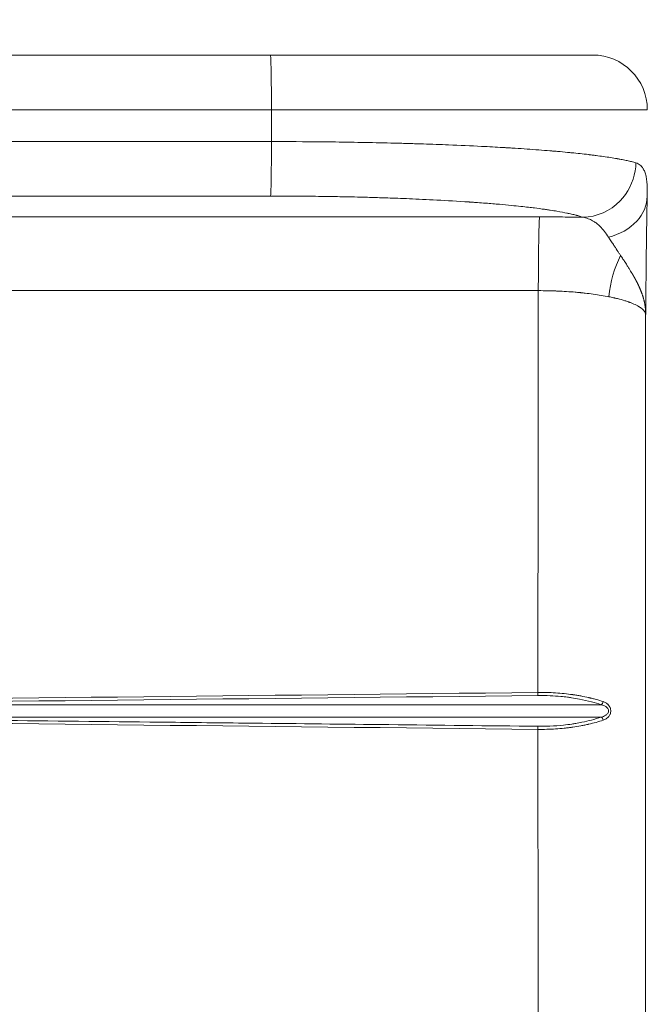
# Model space of a CAD drawing. Extents: x 0 to 25200, y -17820 to 17820.
# Drawn here: x 10221 to 10512, y 12534 to 12991 of the extents above; entities that cross this region are included whole.
import ezdxf
from ezdxf import colors
from ezdxf.entities.mleader import LeaderData, LeaderLine
from ezdxf.math import Vec2, Vec3

# ---------------------------------------------------------------- set-up
doc = ezdxf.new("R2010")
doc.units = 0
doc.header["$MEASUREMENT"] = 0
doc.layers.get('0').update_dxf_attribs({"linetype": 'CONTINUOUS'})
doc.layers.add('外形線', color=7, linetype='CONTINUOUS', lineweight=18)
doc.layers.add('文字引出', color=4, linetype='CONTINUOUS', lineweight=18)
doc.styles.get("Standard").update_dxf_attribs({"font": 'TXT.SHX', "bigfont": 'bigfont.shx'})

# ---------------------------------------------------------------- blocks, each defined once
blk = doc.blocks.new('_OPEN')
at = {"color": 0, "linetype": 'ByBlock'}
for p, q in [((-1, 0.1667), (0, 0)), ((0, 0), (-1, -0.1667)), ((0, 0), (-1, 0))]:
    blk.add_line(p, q, dxfattribs=at)

msp = doc.modelspace()

# ---------------------------------------------------------------- linework, layer by layer
at = {"layer": '外形線'}
for p, q in [((9930.7678802, 12974.7930443), (10337.1059836, 12974.7930504)), ((10337.5492748, 12949.3930504), (9931.2111714, 12949.3930443)), ((10337.549275, 12934.5678622), (10337.5492748, 12949.3930504)), ((10337.5492751, 12934.5678622), (9931.2111716, 12934.5678561)), ((10337.1446199, 12909.2645169), (9930.8065165, 12909.2645108)), ((10462.1949396, 12899.5877757), (9928.8761827, 12899.5877678)), ((9928.2722769, 12865.2937902), (10461.5910354, 12865.2937981)), ((10070.6725937, 12672.8713144), (10490.796978, 12672.8713207)), ((10070.6725938, 12667.1147785), (10490.796978, 12667.1147847))]:
    msp.add_line(p, q, dxfattribs=at)
at = {"layer": '外形線', "extrusion": (0, 0, -1)}
msp.add_arc((-10486.846239, 12949.3930526), 25.4, 89.999999146, 179.999999146, dxfattribs=at)
at = {"layer": '外形線'}
for centre, major_axis, ratio, start_param, end_param in [((10334.4462386, 12974.7930504), (-152.4, -0.0000023), 0.0000000003, 1.5871064364, 3.1404494824), ((10337.105984, 12949.3930504), (0.0000004, -25.4), 0.0174523947, 1.5707963265, 3.1415926533), ((10337.1059964, 12934.5678622), (-0.0000108, -25.4), 0.0174519174, 0.08726647, 1.570796333), ((10449.0347879, 12884.9910198), (0.2686455, -87.4145988), 0.0223134311, 4.1487658535, 4.14876697), ((10446.5799072, 12911.0442273), (0.6483061, 54.6569798), 0.0116297346, 5.099617802, 5.0996194591)]:
    msp.add_ellipse(centre, major_axis=major_axis, ratio=ratio, start_param=start_param, end_param=end_param, dxfattribs=at)
at = {"layer": '外形線', "extrusion": (0, 0, -1)}
for centre, major_axis, ratio, start_param, end_param in [((10334.446239, 12949.3930504), (177.8, 0.0000026), 0.0000000003, 0.0006670966, 1.5540101426), ((10496.8983863, 12669.9930523), (-0.0000303, 2032.4709872), 0.0174523947, 4.7166119338, 4.8086277704), ((10496.8983863, 12669.9930523), (-0.0000303, 2032.4709872), 0.0174523947, 4.6161501909, 4.7081660275)]:
    msp.add_ellipse(centre, major_axis=major_axis, ratio=ratio, start_param=start_param, end_param=end_param, dxfattribs=at)
at = {"layer": '外形線'}
for points, knots in [([(10506.9661346, 12924.6848069), (10506.3094735, 12924.8816338), (10505.6046081, 12925.0735245), (10504.8585667, 12925.2604654), (10504.2427642, 12925.4147713), (10503.5988461, 12925.5656969), (10502.9309992, 12925.7132647), (10502.1925293, 12925.8764374), (10501.4248157, 12926.0354916), (10500.6332093, 12926.1904274), (10500.2374061, 12926.2678952), (10499.8356243, 12926.3443335), (10499.4285006, 12926.4197421), (10499.2249388, 12926.4574465), (10499.0200412, 12926.4948934), (10498.8138854, 12926.5320829), (10498.7108076, 12926.5506777), (10498.6074152, 12926.5692081), (10498.5037178, 12926.5876741), (10498.4518691, 12926.5969072), (10498.3999441, 12926.6061241), (10498.3479441, 12926.615325), (10498.3219442, 12926.6199254), (10498.2959254, 12926.6245218), (10498.269888, 12926.6291142), (10498.2471053, 12926.6331325), (10498.2243084, 12926.6371478), (10498.2014973, 12926.6411599), (10498.1982385, 12926.6417331), (10498.1955654, 12926.6422032), (10498.1917202, 12926.6428792), (10496.2229847, 12926.9890169), (10494.1036588, 12927.3203141), (10491.8681207, 12927.6367707), (10490.7503516, 12927.7949991), (10489.6034724, 12927.9495172), (10488.4314582, 12928.1003252), (10487.8454511, 12928.1757292), (10487.2531571, 12928.2502057), (10486.6550546, 12928.3237546), (10486.3560033, 12928.360529), (10486.0554997, 12928.3970716), (10485.7536025, 12928.4333823), (10485.6026539, 12928.4515376), (10485.4513569, 12928.469635), (10485.2997187, 12928.4876744), (10485.2238996, 12928.4966941), (10485.1479953, 12928.5056993), (10485.0720065, 12928.51469), (10485.0055164, 12928.5225569), (10484.9389616, 12928.5304127), (10484.8723428, 12928.5382574), (10484.8628259, 12928.539378), (10484.8544551, 12928.5403634), (10484.843788, 12928.5416187), (10482.3700818, 12928.832712), (10479.7813107, 12929.1117452), (10477.097506, 12929.3786929), (10476.8185942, 12929.4064352), (10476.5386656, 12929.4340474), (10476.2577451, 12929.4615297), (10474.7657184, 12929.6074943), (10473.2456944, 12929.7497819), (10471.7012573, 12929.8883925), (10470.9290388, 12929.9576978), (10470.1507136, 12930.0260838), (10469.3667108, 12930.0935506), (10468.9747094, 12930.127284), (10468.5812885, 12930.1607876), (10468.1865004, 12930.1940614), (10467.9891064, 12930.2106983), (10467.7913705, 12930.2272777), (10467.5932994, 12930.2437997), (10467.4942638, 12930.2520607), (10467.3951444, 12930.2603073), (10467.295942, 12930.2685396), (10467.2091398, 12930.2757428), (10467.1222742, 12930.2829351), (10467.0353454, 12930.2901163), (10467.0229271, 12930.2911422), (10467.0114867, 12930.292087), (10466.9980864, 12930.2931933), (10463.5676174, 12930.576404), (10460.0140593, 12930.8446074), (10456.3619562, 12931.0978036), (10454.5359046, 12931.2244016), (10452.6851825, 12931.3472479), (10450.8126744, 12931.4663423), (10450.7541381, 12931.4700653), (10450.6955804, 12931.4737846), (10450.6370015, 12931.4775003), (10449.7586461, 12931.5332144), (10448.8755449, 12931.5881045), (10447.9880059, 12931.64217), (10447.5146407, 12931.6710057), (10447.0400132, 12931.6996068), (10446.5641693, 12931.7279735), (10446.3262474, 12931.7421569), (10446.0880213, 12931.7562816), (10445.8494969, 12931.7703477), (10445.7302346, 12931.7773807), (10445.6108978, 12931.7843991), (10445.4914871, 12931.7914028), (10445.401929, 12931.7966556), (10445.3123294, 12931.8019002), (10445.2226885, 12931.8071365), (10445.1928082, 12931.8088819), (10445.1644002, 12931.8105403), (10445.1330339, 12931.8123701), (10441.9010863, 12932.0009062), (10438.5983983, 12932.1796994), (10435.235732, 12932.3486845), (10430.2438518, 12932.5995431), (10425.1197223, 12932.8287513), (10419.8985916, 12933.0364748), (10416.0362696, 12933.1901379), (10412.1207992, 12933.3319981), (10408.1653909, 12933.4620726), (10407.6463854, 12933.4791403), (10407.1266888, 12933.4960042), (10406.6063323, 12933.5126649), (10404.3633017, 12933.584482), (10402.1080057, 12933.6525252), (10399.8429107, 12933.7167944), (10398.7103631, 12933.748929), (10397.5753638, 12933.7801201), (10396.4382094, 12933.8103677), (10395.8696322, 12933.8254915), (10395.3005161, 12933.8403795), (10394.7308976, 12933.8550315), (10394.4460884, 12933.8623576), (10394.1611535, 12933.8696246), (10393.8760975, 12933.8768327), (10393.7335696, 12933.8804368), (10393.5910113, 12933.8840261), (10393.4484233, 12933.8876007), (10393.3771293, 12933.8893879), (10393.3058279, 12933.8911715), (10393.2345191, 12933.8929515), (10393.1632103, 12933.8947314), (10393.0907337, 12933.8965364), (10393.0205708, 12933.8982801), (10384.0397121, 12934.1214738), (10374.8464939, 12934.2888692), (10365.5611409, 12934.4004662), (10363.8871245, 12934.4205855), (10362.2101075, 12934.4389027), (10360.5307766, 12934.4554042), (10352.8952999, 12934.530432), (10345.2129533, 12934.5678617), (10337.5492751, 12934.5678621)], [0, 0, 0, 0, 0.0342385715, 0.0342385715, 0.0342385715, 0.0625, 0.0625, 0.0625, 0.09375, 0.09375, 0.09375, 0.109375, 0.109375, 0.109375, 0.1171875, 0.1171875, 0.1171875, 0.12109375, 0.12109375, 0.12109375, 0.123046875, 0.123046875, 0.123046875, 0.1240234375, 0.1240234375, 0.1240234375, 0.12487792968, 0.12487792968, 0.12487792968, 0.125, 0.125, 0.125, 0.1875, 0.1875, 0.1875, 0.21875, 0.21875, 0.21875, 0.234375, 0.234375, 0.234375, 0.2421875, 0.2421875, 0.2421875, 0.24609375, 0.24609375, 0.24609375, 0.248046875, 0.248046875, 0.248046875, 0.24975585937, 0.24975585937, 0.24975585937, 0.25, 0.25, 0.25, 0.30661621389, 0.30661621389, 0.30661621389, 0.3125, 0.3125, 0.3125, 0.34375, 0.34375, 0.34375, 0.359375, 0.359375, 0.359375, 0.3671875, 0.3671875, 0.3671875, 0.37109375, 0.37109375, 0.37109375, 0.373046875, 0.373046875, 0.373046875, 0.37475585937, 0.37475585937, 0.37475585937, 0.375, 0.375, 0.375, 0.4375, 0.4375, 0.4375, 0.46875, 0.46875, 0.46875, 0.46972690416, 0.46972690416, 0.46972690416, 0.484375, 0.484375, 0.484375, 0.4921875, 0.4921875, 0.4921875, 0.49609375, 0.49609375, 0.49609375, 0.498046875, 0.498046875, 0.498046875, 0.49951171875, 0.49951171875, 0.49951171875, 0.5, 0.5, 0.5, 0.55031192187, 0.55031192187, 0.55031192187, 0.625, 0.625, 0.625, 0.68025037019, 0.68025037019, 0.68025037019, 0.6875, 0.6875, 0.6875, 0.71875, 0.71875, 0.71875, 0.734375, 0.734375, 0.734375, 0.7421875, 0.7421875, 0.7421875, 0.74609375, 0.74609375, 0.74609375, 0.748046875, 0.748046875, 0.748046875, 0.7490234375, 0.7490234375, 0.7490234375, 0.75, 0.75, 0.75, 0.875, 0.875, 0.875, 0.89753571277, 0.89753571277, 0.89753571277, 0.99999968298, 0.99999968298, 0.99999968298, 0.99999968298]), ([(10506.9661346, 12924.6848069), (10506.9404699, 12923.4290896), (10506.819071, 12922.1742745), (10506.6075123, 12920.9333399), (10505.7187603, 12915.7202081), (10503.2388717, 12910.7520395), (10499.5813534, 12906.9910285), (10495.0534049, 12902.3349578), (10488.7206165, 12899.5289818), (10482.3599196, 12899.3814612)], [0, 0, 0, 0, 0.0961380635, 0.0961380635, 0.0961380635, 0.5000113734, 0.5000113734, 0.5000113734, 1, 1, 1, 1]), ([(10512.2462171, 12911.7024222), (10512.2462114, 12912.1000071), (10512.2421529, 12912.4892178), (10512.2338411, 12912.8700877), (10512.2255153, 12913.2515998), (10512.2129183, 12913.6246185), (10512.195817, 12913.9892397), (10512.1700419, 12914.538798), (10512.1340154, 12915.0692583), (10512.087024, 12915.580993), (10512.0088546, 12916.4322535), (10511.9007958, 12917.2271756), (10511.7598134, 12917.9658086), (10511.6893222, 12918.3351251), (10511.6106152, 12918.6903872), (10511.5233605, 12919.0315991), (10511.4361059, 12919.3728111), (10511.3400778, 12919.7006464), (10511.2355735, 12920.0130097), (10511.1312105, 12920.3249505), (10511.0181866, 12920.6222944), (10510.8962394, 12920.9051077), (10510.7739618, 12921.188687), (10510.6427034, 12921.4576488), (10510.502221, 12921.7120299), (10510.4180212, 12921.8644964), (10510.3305063, 12922.0117233), (10510.2396117, 12922.1537005), (10510.0654737, 12922.4257041), (10509.8789068, 12922.6784197), (10509.6795831, 12922.9118361), (10509.6362453, 12922.9625864), (10509.5920558, 12923.012696), (10509.5477551, 12923.0613462), (10509.3414583, 12923.2878973), (10509.1226349, 12923.4943111), (10508.8909788, 12923.680614), (10508.326692, 12924.1344257), (10507.6865183, 12924.4693553), (10506.9671246, 12924.6848068)], [0.07522757601, 0.07522757601, 0.07522757601, 0.07522757601, 0.125, 0.125, 0.125, 0.17485634721, 0.17485634721, 0.17485634721, 0.25, 0.25, 0.25, 0.375, 0.375, 0.375, 0.4375, 0.4375, 0.4375, 0.5, 0.5, 0.5, 0.56241546479, 0.56241546479, 0.56241546479, 0.625, 0.625, 0.625, 0.66251082047, 0.66251082047, 0.66251082047, 0.734375, 0.734375, 0.734375, 0.75, 0.75, 0.75, 0.82276153214, 0.82276153214, 0.82276153214, 1, 1, 1, 1]), ([(10482.3599196, 12899.3814611), (10481.8151967, 12899.571786), (10481.2580171, 12899.7485142), (10480.4305691, 12899.9936536), (10480.1560872, 12900.0720412), (10479.749413, 12900.1846965), (10479.5473358, 12900.2397928), (10479.3144102, 12900.3019317), (10479.1987302, 12900.3324679), (10479.1349199, 12900.3492245), (10479.1041142, 12900.3572881), (10479.0877022, 12900.3615776), (10479.0860714, 12900.3620037), (10478.450958, 12900.5279282), (10477.4456175, 12900.7741176), (10476.1758734, 12901.057999), (10475.4258351, 12901.218588), (10475.043334, 12901.2982325), (10474.8483501, 12901.3382827), (10474.8446291, 12901.3390468), (10473.6268155, 12901.5890809), (10472.128809, 12901.8755069), (10469.3190155, 12902.3532438), (10468.2883001, 12902.5204711), (10466.5811309, 12902.7820128), (10465.9852092, 12902.870974), (10465.048407, 12903.0068999), (10464.5692747, 12903.0754835), (10463.9909213, 12903.1565398), (10463.6968289, 12903.1973227), (10463.528685, 12903.2205165), (10463.4448162, 12903.2320452), (10463.4021012, 12903.2379068), (10463.3998165, 12903.2382203), (10462.6102648, 12903.3465546), (10461.4347831, 12903.5051558), (10458.1629552, 12903.9137908), (10456.0654257, 12904.1638744), (10452.0580247, 12904.5949199), (10450.5782011, 12904.7478576), (10447.2973376, 12905.069214), (10445.496258, 12905.2376363), (10441.5376588, 12905.5861999), (10439.3800939, 12905.7663453), (10435.8494688, 12906.041889), (10434.6235263, 12906.1346157), (10432.707789, 12906.2745305), (10432.056415, 12906.3213065), (10431.0597756, 12906.3916117), (10430.5565613, 12906.4267997), (10429.9608296, 12906.4678993), (10429.6393601, 12906.4899275), (10429.4887059, 12906.5002099), (10429.402462, 12906.5060862), (10429.3796465, 12906.5076398), (10424.1508538, 12906.8635007), (10419.1430129, 12907.1559702), (10409.8437252, 12907.6435139), (10405.5516249, 12907.8387418), (10397.8868868, 12908.1567053), (10394.5131469, 12908.2794719), (10390.233018, 12908.424425), (10388.9358608, 12908.4661747), (10387.1918532, 12908.5204359), (10386.6441133, 12908.537126), (10385.6167821, 12908.5679223), (10385.1354931, 12908.5820776), (10383.8052229, 12908.6206491), (10382.6506989, 12908.6533834), (10379.794148, 12908.7295113), (10378.0920335, 12908.7729071), (10374.1251754, 12908.8653586), (10371.8603114, 12908.9144172), (10368.0298895, 12908.9872274), (10366.6809081, 12909.0113543), (10364.5480644, 12909.0465763), (10363.8188906, 12909.0581547), (10362.6976802, 12909.0751765), (10362.1302129, 12909.0836009), (10361.4561388, 12909.0932546), (10361.1160922, 12909.0980349), (10360.9239693, 12909.1007102), (10360.8291635, 12909.1020222), (10360.7801643, 12909.1026983), (10360.7757414, 12909.1027593), (10359.0302353, 12909.1268339), (10357.1664487, 12909.1498214), (10354.1897304, 12909.1809686), (10353.1673321, 12909.190794), (10351.5884752, 12909.204465), (10350.7877332, 12909.2110335), (10349.8337464, 12909.218177), (10349.3518086, 12909.2216119), (10349.0793284, 12909.2235047), (10348.9448091, 12909.2244234), (10348.8752695, 12909.2248944), (10348.8722313, 12909.2249149), (10345.9709268, 12909.2445423), (10343.5417419, 12909.2538477), (10339.6315624, 12909.2638355), (10338.1502255, 12909.2645171), (10337.1446199, 12909.264517)], [0, 0, 0, 0, 0.03125, 0.03125, 0.046875, 0.046875, 0.0546875, 0.05859375, 0.060546875, 0.0615234375, 0.0623779297, 0.0623779297, 0.0625, 0.0625, 0.09375, 0.109375, 0.1171875, 0.1248779297, 0.1248779297, 0.125, 0.125, 0.1875, 0.1875, 0.21875, 0.21875, 0.234375, 0.234375, 0.2421875, 0.24609375, 0.248046875, 0.2490234375, 0.2499694825, 0.2499694825, 0.25, 0.25, 0.3125, 0.3125, 0.375, 0.375, 0.40625, 0.40625, 0.4375, 0.4375, 0.46875, 0.46875, 0.484375, 0.484375, 0.4921875, 0.4921875, 0.49609375, 0.498046875, 0.4990234375, 0.4997558594, 0.4997558594, 0.5, 0.5, 0.5625, 0.5625, 0.625, 0.625, 0.6875, 0.6875, 0.71875, 0.71875, 0.734375, 0.734375, 0.75, 0.75, 0.78125, 0.78125, 0.8125, 0.8125, 0.84375, 0.84375, 0.859375, 0.859375, 0.8671875, 0.8671875, 0.87109375, 0.873046875, 0.8740234375, 0.8745117188, 0.8749694824, 0.8749694824, 0.875, 0.875, 0.90625, 0.90625, 0.921875, 0.921875, 0.9296875, 0.93359375, 0.935546875, 0.9365234375, 0.9374389648, 0.9374389648, 0.9375, 0.9375, 0.96875, 0.96875, 1, 1, 1, 1]), ([(10494.2137025, 12890.1602086), (10499.4204955, 12891.3957375), (10504.0921445, 12894.033596), (10507.3057142, 12897.5463808), (10510.3755049, 12900.9019993), (10512.1151619, 12905.056098), (10512.2158326, 12909.2523375)], [0, 0, 0, 0, 0.5, 0.5, 0.5, 0.97762938569, 0.97762938569, 0.97762938569, 0.97762938569]), ([(10512.2158327, 12909.2523375), (10512.0967438, 12904.2643054), (10511.9888534, 12898.1391772), (10511.7913169, 12884.2496291), (10511.7023767, 12876.3068207), (10511.5967529, 12865.8952431), (10511.5738658, 12863.5737983), (10511.5285944, 12858.9151385), (10511.5076782, 12856.7139141), (10511.483839, 12854.2417465)], [0.0003157784, 0.0003157784, 0.0003157784, 0.0003157784, 2.5764093851, 2.5764093851, 5.3909573941, 5.3909573941, 6.1909831737, 6.1909831737, 6.9911693272, 6.9911693272, 6.9911693272, 6.9911693272]), ([(10461.5910354, 12865.2937981), (10461.6021415, 12871.9381561), (10461.6445106, 12878.4097088), (10461.7123468, 12883.8322298), (10461.7340268, 12885.5652323), (10461.7582427, 12887.1926181), (10461.7846365, 12888.6915695), (10461.83914, 12891.7869177), (10461.9032032, 12894.3411323), (10461.9730061, 12896.1956451), (10462.0079075, 12897.1229015), (10462.0442265, 12897.8764591), (10462.0814057, 12898.444688), (10462.0999954, 12898.7288025), (10462.1187995, 12898.9666767), (10462.1377455, 12899.1574227), (10462.1473077, 12899.2536937), (10462.1569061, 12899.3379658), (10462.1665311, 12899.4101625), (10462.1733079, 12899.4609942), (10462.1800978, 12899.5058403), (10462.1868977, 12899.5446817), (10462.1895756, 12899.5599779), (10462.1919422, 12899.5743429), (10462.1949396, 12899.5877757)], [0, 0, 0, 0, 0.3788566947, 0.3788566947, 0.3788566947, 0.4999368375, 0.4999368375, 0.4999368375, 0.7499684187, 0.7499684187, 0.7499684187, 0.8749842094, 0.8749842094, 0.8749842094, 0.9374921047, 0.9374921047, 0.9374921047, 0.9690403177, 0.9690403177, 0.9690403177, 0.991252576, 0.991252576, 0.991252576, 1, 1, 1, 1]), ([(10462.1949396, 12899.5877757), (10464.4722143, 12899.5877758), (10466.604382, 12899.579967), (10468.5861782, 12899.5672319), (10472.5497707, 12899.5417619), (10475.9095525, 12899.4970058), (10478.6680361, 12899.4507298), (10480.0472779, 12899.4275918), (10481.2769157, 12899.4039669), (10482.3599196, 12899.3814611)], [0, 0, 0, 0, 0.25, 0.25, 0.25, 0.75, 0.75, 0.75, 1, 1, 1, 1]), ([(10494.2142859, 12890.1586451), (10493.6187083, 12891.0775119), (10493.0141737, 12891.9372316), (10491.6904734, 12893.6411318), (10490.9671577, 12894.4653876), (10489.755271, 12895.6562996), (10489.2805604, 12896.0786093), (10488.5534693, 12896.6578698), (10488.3080353, 12896.8423807), (10487.661628, 12897.2993122), (10487.2556745, 12897.5580417), (10486.1782586, 12898.1707491), (10485.4935542, 12898.4886403), (10484.0039034, 12899.0319412), (10483.1939945, 12899.2434035), (10482.3599196, 12899.3814611)], [0.00000009435, 0.00000009435, 0.00000009435, 0.00000009435, 0.175, 0.175, 0.375, 0.375, 0.5, 0.5, 0.5625, 0.5625, 0.6625, 0.6625, 0.8225, 0.8225, 1, 1, 1, 1]), ([(10499.8373311, 12881.6430445), (10499.7097059, 12881.8334644), (10499.4596245, 12882.2097309), (10498.6485166, 12883.4262493), (10497.6461422, 12884.9261989), (10496.5876821, 12886.5246102), (10495.888855, 12887.5897369), (10495.309928, 12888.4746014), (10494.7507915, 12889.3324179), (10494.391783, 12889.8857413), (10494.2142869, 12890.1586436)], [0.71930429638, 0.71930429638, 0.71930429638, 0.71930429638, 0.73711228156, 0.75531161927, 0.8360421543, 0.88194412141, 0.9121986045, 0.94194320152, 0.97120184843, 1, 1, 1, 1]), ([(10494.4284201, 12862.4582219), (10494.4284617, 12862.45853), (10494.4284621, 12862.4585769), (10494.4284716, 12862.4586815), (10495.0502775, 12869.3129722), (10496.9649753, 12876.0152724), (10499.8412842, 12881.6387207)], [-0.00000413605, -0.00000413605, -0.00000413605, -0.00000413605, 0.000001634, 0.000001634, 0.000001634, 0.37814195109, 0.37814195109, 0.37814195109, 0.37814195109]), ([(10511.4800999, 12854.3148335), (10511.4816681, 12854.4523333), (10511.4820541, 12854.5898334), (10511.4812512, 12854.727337), (10511.4803249, 12854.8859706), (10511.4778165, 12855.0446111), (10511.4737166, 12855.2032617), (10511.4696678, 12855.3599365), (10511.464067, 12855.5166205), (10511.4569063, 12855.67332), (10511.449837, 12855.8280202), (10511.4412475, 12855.9827357), (10511.4311315, 12856.1374723), (10511.4260756, 12856.214808), (10511.4206385, 12856.2921491), (10511.4148193, 12856.3694961), (10511.4091474, 12856.4448863), (10511.4031266, 12856.5202818), (10511.3967582, 12856.5956828), (10511.3840285, 12856.7463993), (10511.3699096, 12856.8971381), (10511.3544114, 12857.0479033), (10511.3391251, 12857.1966064), (10511.322497, 12857.3453352), (10511.3045371, 12857.4940935), (10511.2868284, 12857.6407717), (10511.2678249, 12857.7874785), (10511.2475368, 12857.9342176), (10511.2275386, 12858.07886), (10511.2062924, 12858.2235337), (10511.1838083, 12858.3682419), (10511.1616524, 12858.5108382), (10511.1382945, 12858.6534681), (10511.1137448, 12858.7961345), (10511.0895609, 12858.9366751), (10511.0642206, 12859.0772511), (10511.0377337, 12859.2178652), (10511.0116497, 12859.3563409), (10510.9844539, 12859.4948535), (10510.956156, 12859.6334054), (10510.9282972, 12859.7698076), (10510.8993704, 12859.9062478), (10510.8693851, 12860.0427278), (10510.8398743, 12860.1770484), (10510.8093382, 12860.3114075), (10510.7777864, 12860.445807), (10510.7467434, 12860.5780384), (10510.7147172, 12860.7103089), (10510.6817163, 12860.8426186), (10510.6492585, 12860.9727512), (10510.6158577, 12861.1029217), (10510.5815254, 12861.2331399), (10510.5477707, 12861.361167), (10510.5131156, 12861.4892401), (10510.4775682, 12861.6173582), (10510.4426282, 12861.7432868), (10510.4068261, 12861.8692588), (10510.37017, 12861.9952745), (10510.3341495, 12862.1191051), (10510.2973044, 12862.242978), (10510.2596425, 12862.3668934), (10510.2226434, 12862.4886281), (10510.184856, 12862.6104039), (10510.146288, 12862.7322213), (10510.1084088, 12862.8518628), (10510.0697767, 12862.9715444), (10510.0303989, 12863.0912669), (10509.9917352, 12863.2088184), (10509.9523527, 12863.3264092), (10509.9122587, 12863.4440404), (10509.8729028, 12863.5595057), (10509.8328613, 12863.6750098), (10509.7921412, 12863.7905536), (10509.7521824, 12863.903937), (10509.7115702, 12864.0173587), (10509.6703113, 12864.1308197), (10509.6298359, 12864.2421261), (10509.5887382, 12864.3534702), (10509.5470248, 12864.4648533), (10509.506116, 12864.5740877), (10509.4646151, 12864.6833595), (10509.4225284, 12864.7926698), (10509.3812665, 12864.8998377), (10509.3394416, 12865.0070427), (10509.2970598, 12865.1142858), (10509.2555221, 12865.219393), (10509.2134496, 12865.324537), (10509.1708481, 12865.4297187), (10509.129109, 12865.5327714), (10509.0868622, 12865.6358604), (10509.0441135, 12865.7389868), (10509.0022444, 12865.8399912), (10508.9598939, 12865.9410316), (10508.9170676, 12866.0421089), (10508.8751372, 12866.1410717), (10508.8327506, 12866.24007), (10508.7899133, 12866.3391048), (10508.7479873, 12866.4360326), (10508.7056296, 12866.5329955), (10508.6628453, 12866.6299944), (10508.6209868, 12866.7248943), (10508.57872, 12866.8198286), (10508.5360498, 12866.9147985), (10508.494319, 12867.0076775), (10508.4522025, 12867.1005904), (10508.4097049, 12867.1935383), (10508.3681594, 12867.2844036), (10508.3262498, 12867.3753023), (10508.2839806, 12867.4662352), (10508.2426754, 12867.5550943), (10508.2010268, 12867.6439861), (10508.1590391, 12867.7329114), (10508.1180265, 12867.8197718), (10508.0766904, 12867.9066641), (10508.0350349, 12867.9935892), (10507.9943646, 12868.0784584), (10507.9533899, 12868.1633588), (10507.9121146, 12868.2482912), (10507.871834, 12868.331177), (10507.8312672, 12868.4140932), (10507.7904179, 12868.4970405), (10507.7505719, 12868.5779507), (10507.710457, 12868.6588904), (10507.6700769, 12868.7398604), (10507.630708, 12868.8188028), (10507.5910869, 12868.8977739), (10507.551217, 12868.9767743), (10507.5123652, 12869.0537574), (10507.4732771, 12869.1307683), (10507.4339559, 12869.2078075), (10507.3956567, 12869.2828444), (10507.3571364, 12869.3579081), (10507.3183976, 12869.4329987), (10507.2806851, 12869.5061001), (10507.2427654, 12869.579227), (10507.2046412, 12869.6523793), (10507.1675474, 12869.7235544), (10507.13026, 12869.7947537), (10507.0927813, 12869.8659771), (10507.0563369, 12869.935235), (10507.0197116, 12870.0045157), (10506.9829076, 12870.0738194), (10506.9471414, 12870.141169), (10506.9112064, 12870.2085403), (10506.8751047, 12870.2759333), (10506.8400438, 12870.3413834), (10506.8048256, 12870.4068541), (10506.7694523, 12870.4723453), (10506.7351223, 12870.5359048), (10506.7006462, 12870.5994836), (10506.6660256, 12870.6630818), (10506.6324508, 12870.724759), (10506.5987401, 12870.7864545), (10506.5648953, 12870.8481684), (10506.5398308, 12870.8938719), (10506.514694, 12870.9395854), (10506.4894822, 12870.9853093), (10506.4817043, 12870.9994153), (10506.4739197, 12871.0135223), (10506.4661285, 12871.0276301), (10506.4341317, 12871.0855674), (10506.4020203, 12871.1435201), (10506.3697958, 12871.2014881), (10506.3386221, 12871.257566), (10506.3073426, 12871.3136583), (10506.2759588, 12871.369765), (10506.2456268, 12871.4239914), (10506.2151974, 12871.4782311), (10506.1846719, 12871.5324843), (10506.1551991, 12871.5848667), (10506.1256367, 12871.6372616), (10506.0959861, 12871.6896689), (10506.0673886, 12871.7402148), (10506.038709, 12871.7907724), (10506.0099484, 12871.8413415), (10505.9822413, 12871.8900583), (10505.9544591, 12871.9387858), (10505.9266028, 12871.987524), (10505.8998001, 12872.0344188), (10505.8729289, 12872.0813235), (10505.8459899, 12872.1282381), (10505.8201046, 12872.1733177), (10505.7941568, 12872.2184066), (10505.7681473, 12872.2635045), (10505.7431913, 12872.3067759), (10505.7181785, 12872.3500557), (10505.6931097, 12872.3933439), (10505.669094, 12872.4348135), (10505.6450269, 12872.4762908), (10505.6209091, 12872.5177758), (10505.597844, 12872.55745), (10505.5747325, 12872.5971312), (10505.5515751, 12872.6368195), (10505.52947, 12872.6747044), (10505.5073231, 12872.7125958), (10505.4851349, 12872.7504935), (10505.4639983, 12872.7865951), (10505.4428243, 12872.8227025), (10505.4216132, 12872.8588157), (10505.4014531, 12872.8931396), (10505.3812596, 12872.9274688), (10505.361033, 12872.9618032), (10505.3418566, 12872.9943549), (10505.3226504, 12873.0269114), (10505.3034149, 12873.0594726), (10505.2852289, 12873.0902573), (10505.2670165, 12873.1210463), (10505.2487782, 12873.1518395), (10505.2315884, 12873.1808622), (10505.2143756, 12873.2098887), (10505.1971399, 12873.238919), (10505.180952, 12873.2661845), (10505.1647439, 12873.2934533), (10505.1485159, 12873.3207254), (10505.1333348, 12873.346238), (10505.1181362, 12873.3717536), (10505.1029203, 12873.3972721), (10505.0887505, 12873.4210362), (10505.0745656, 12873.4448029), (10505.0603659, 12873.468572), (10505.0472114, 12873.4905915), (10505.0340442, 12873.5126131), (10505.0208643, 12873.5346369), (10505.0087288, 12873.5549154), (10504.9965826, 12873.5751957), (10504.9844258, 12873.5954779), (10504.9733126, 12873.6140189), (10504.9621905, 12873.6325614), (10504.9510595, 12873.6511054), (10504.9409715, 12873.6679119), (10504.9308762, 12873.6847197), (10504.9207737, 12873.7015288), (10504.9117134, 12873.7166037), (10504.9026473, 12873.7316797), (10504.8935755, 12873.7467566), (10504.8855452, 12873.7601025), (10504.8775104, 12873.7734492), (10504.8694711, 12873.7867967), (10504.8624728, 12873.7984159), (10504.8554711, 12873.8100356), (10504.848466, 12873.821656), (10504.8425014, 12873.8315504), (10504.8365343, 12873.8414452), (10504.8305648, 12873.8513404), (10504.8256354, 12873.8595117), (10504.8207042, 12873.8676833), (10504.8157714, 12873.8758551), (10504.8118782, 12873.8823047), (10504.807984, 12873.8887545), (10504.8040888, 12873.8952044), (10504.8012329, 12873.8999334), (10504.7983765, 12873.9046625), (10504.7955195, 12873.9093916), (10504.7937016, 12873.9124008), (10504.7918835, 12873.9154099), (10504.7900652, 12873.9184192), (10504.5938052, 12874.2432386), (10504.3951944, 12874.5688486), (10504.1943652, 12874.8949542), (10503.9192915, 12875.3416177), (10503.6400544, 12875.7892202), (10503.3574436, 12876.2375406), (10503.0859163, 12876.6682786), (10502.8112761, 12877.0996783), (10502.5341321, 12877.531407), (10502.3290485, 12877.8508816), (10502.122595, 12878.1705363), (10501.9150021, 12878.4902101), (10501.5883647, 12878.9932014), (10501.2588967, 12879.4962378), (10500.9275853, 12879.9987086), (10500.5667499, 12880.5459559), (10500.2036242, 12881.0924833), (10499.8412842, 12881.6387207)], [0.01470019899, 0.01470019899, 0.01470019899, 0.01470019899, 0.02559159434, 0.02559159434, 0.02559159434, 0.03815665748, 0.03815665748, 0.03815665748, 0.05056523791, 0.05056523791, 0.05056523791, 0.06281548917, 0.06281548917, 0.06281548917, 0.06893803088, 0.06893803088, 0.06893803088, 0.0749056847, 0.0749056847, 0.0749056847, 0.08683421816, 0.08683421816, 0.08683421816, 0.09859960327, 0.09859960327, 0.09859960327, 0.1102004732, 0.1102004732, 0.1102004732, 0.12163557963, 0.12163557963, 0.12163557963, 0.13290379149, 0.13290379149, 0.13290379149, 0.14400409331, 0.14400409331, 0.14400409331, 0.15493558334, 0.15493558334, 0.15493558334, 0.16569747148, 0.16569747148, 0.16569747148, 0.17628907684, 0.17628907684, 0.17628907684, 0.1867098253, 0.1867098253, 0.1867098253, 0.19695910749, 0.19695910749, 0.19695910749, 0.20703593005, 0.20703593005, 0.20703593005, 0.21694054335, 0.21694054335, 0.21694054335, 0.22667340685, 0.22667340685, 0.22667340685, 0.23623499276, 0.23623499276, 0.23623499276, 0.24562578824, 0.24562578824, 0.24562578824, 0.2548462973, 0.2548462973, 0.2548462973, 0.26389704237, 0.26389704237, 0.26389704237, 0.27277856553, 0.27277856553, 0.27277856553, 0.2814914295, 0.2814914295, 0.2814914295, 0.29003621833, 0.29003621833, 0.29003621833, 0.29841353784, 0.29841353784, 0.29841353784, 0.30662401591, 0.30662401591, 0.30662401591, 0.31466830246, 0.31466830246, 0.31466830246, 0.32254706929, 0.32254706929, 0.32254706929, 0.3302610098, 0.3302610098, 0.3302610098, 0.33781083843, 0.33781083843, 0.33781083843, 0.34519729005, 0.34519729005, 0.34519729005, 0.35242111921, 0.35242111921, 0.35242111921, 0.35948309919, 0.35948309919, 0.35948309919, 0.36638402107, 0.36638402107, 0.36638402107, 0.3731246926, 0.3731246926, 0.3731246926, 0.379705937, 0.379705937, 0.379705937, 0.38612859174, 0.38612859174, 0.38612859174, 0.39239350718, 0.39239350718, 0.39239350718, 0.39850154523, 0.39850154523, 0.39850154523, 0.40445360942, 0.40445360942, 0.40445360942, 0.41025096541, 0.41025096541, 0.41025096541, 0.41589474191, 0.41589474191, 0.41589474191, 0.42138596983, 0.42138596983, 0.42138596983, 0.42672565709, 0.42672565709, 0.42672565709, 0.43191478888, 0.43191478888, 0.43191478888, 0.43695432794, 0.43695432794, 0.43695432794, 0.44184521471, 0.44184521471, 0.44184521471, 0.44658836746, 0.44658836746, 0.44658836746, 0.45010101378, 0.45010101378, 0.45010101378, 0.45118468229, 0.45118468229, 0.45118468229, 0.45563503317, 0.45563503317, 0.45563503317, 0.45994027186, 0.45994027186, 0.45994027186, 0.46410122785, 0.46410122785, 0.46410122785, 0.46811870818, 0.46811870818, 0.46811870818, 0.47199349732, 0.47199349732, 0.47199349732, 0.47572635693, 0.47572635693, 0.47572635693, 0.47931802571, 0.47931802571, 0.47931802571, 0.48276921909, 0.48276921909, 0.48276921909, 0.48608062902, 0.48608062902, 0.48608062902, 0.48925292368, 0.48925292368, 0.48925292368, 0.49228674723, 0.49228674723, 0.49228674723, 0.49518271947, 0.49518271947, 0.49518271947, 0.4979414356, 0.4979414356, 0.4979414356, 0.50056346587, 0.50056346587, 0.50056346587, 0.50304935536, 0.50304935536, 0.50304935536, 0.50539962359, 0.50539962359, 0.50539962359, 0.50761476431, 0.50761476431, 0.50761476431, 0.50969524517, 0.50969524517, 0.50969524517, 0.51164150749, 0.51164150749, 0.51164150749, 0.51345396591, 0.51345396591, 0.51345396591, 0.51513300822, 0.51513300822, 0.51513300822, 0.51667899506, 0.51667899506, 0.51667899506, 0.51809225972, 0.51809225972, 0.51809225972, 0.51937310789, 0.51937310789, 0.51937310789, 0.52052181749, 0.52052181749, 0.52052181749, 0.52153863845, 0.52153863845, 0.52153863845, 0.52242379259, 0.52242379259, 0.52242379259, 0.5231774734, 0.5231774734, 0.5231774734, 0.52379984597, 0.52379984597, 0.52379984597, 0.52429104683, 0.52429104683, 0.52429104683, 0.5246511839, 0.5246511839, 0.5246511839, 0.52488033637, 0.52488033637, 0.52488033637, 0.54961469425, 0.54961469425, 0.54961469425, 0.58349308759, 0.58349308759, 0.58349308759, 0.61604283167, 0.61604283167, 0.61604283167, 0.64012928524, 0.64012928524, 0.64012928524, 0.67802815913, 0.67802815913, 0.67802815913, 0.71930429638, 0.71930429638, 0.71930429638, 0.71930429638]), ([(10461.5910359, 12865.2940996), (10463.0878301, 12865.2943005), (10464.5901757, 12865.2787003), (10466.0923036, 12865.247318), (10466.8433771, 12865.2316267), (10467.5943865, 12865.2119898), (10468.3445901, 12865.1884103), (10468.7196919, 12865.1766206), (10469.0945922, 12865.1638452), (10469.4691967, 12865.1500847), (10469.656499, 12865.1432044), (10469.838862, 12865.13626), (10470.0225178, 12865.1290219), (10470.2061737, 12865.1217837), (10470.3897445, 12865.1143022), (10470.573219, 12865.1065774), (10473.335871, 12864.990262), (10476.0774211, 12864.8187774), (10478.7551909, 12864.5923557), (10478.9228169, 12864.5781819), (10479.0901907, 12864.5637925), (10479.2573007, 12864.5491875), (10479.6118801, 12864.5181982), (10479.9652671, 12864.4862395), (10480.3173444, 12864.4533116), (10480.493383, 12864.4368477), (10480.6690942, 12864.4201415), (10480.8444628, 12864.403193), (10480.9321471, 12864.3947187), (10481.0197457, 12864.3861839), (10481.1072568, 12864.3775886), (10481.1291345, 12864.3754397), (10481.1482691, 12864.3735566), (10481.1687007, 12864.3715424), (10481.1891323, 12864.3695281), (10481.2095614, 12864.3675104), (10481.2299881, 12864.3654893), (10481.2708414, 12864.3614469), (10481.3116849, 12864.3573907), (10481.3525183, 12864.3533206), (10481.4661667, 12864.3419926), (10481.5797174, 12864.3305591), (10481.6931595, 12864.3190199), (10482.2318666, 12864.2642232), (10482.7692401, 12864.2069588), (10483.3040913, 12864.1472783), (10484.5990538, 12864.0027821), (10485.8809279, 12863.8439887), (10487.1435095, 12863.6707855), (10489.6686728, 12863.3243791), (10492.1185641, 12862.9203172), (10494.4284201, 12862.4582219)], [0.00000071779, 0.00000071779, 0.00000071779, 0.00000071779, 0.05633151388, 0.05633151388, 0.05633151388, 0.08449727082, 0.08449727082, 0.08449727082, 0.09858014929, 0.09858014929, 0.09858014929, 0.10562158853, 0.10562158853, 0.10562158853, 0.11266302776, 0.11266302776, 0.11266302776, 0.2186889267, 0.2186889267, 0.2186889267, 0.22532605552, 0.22532605552, 0.22532605552, 0.23940893399, 0.23940893399, 0.23940893399, 0.24645037323, 0.24645037323, 0.24645037323, 0.24997109285, 0.24997109285, 0.24997109285, 0.25085127275, 0.25085127275, 0.25085127275, 0.25173145266, 0.25173145266, 0.25173145266, 0.25349181247, 0.25349181247, 0.25349181247, 0.25839127559, 0.25839127559, 0.25839127559, 0.28165756941, 0.28165756941, 0.28165756941, 0.33798908329, 0.33798908329, 0.33798908329, 0.45065211105, 0.45065211105, 0.45065211105, 0.45065211105]), ([(10494.4284201, 12862.4582219), (10495.1323227, 12862.3172074), (10495.8234094, 12862.1708941), (10496.6689906, 12861.9811148), (10496.9212939, 12861.9236643), (10497.2027502, 12861.8581575), (10497.3169655, 12861.831306), (10497.3584533, 12861.8215255), (10497.369889, 12861.8188269), (10497.4161373, 12861.8079043), (10497.7489361, 12861.7290515), (10498.0799909, 12861.6483136), (10499.5429324, 12861.2820461), (10500.6865734, 12860.9652769), (10502.330171, 12860.4544797), (10502.8660172, 12860.278268), (10503.4195106, 12860.0846867), (10503.4520107, 12860.0732762), (10503.5168929, 12860.0504084), (10503.5440174, 12860.0408098), (10503.6285739, 12860.0107979), (10503.7973492, 12859.9504864), (10504.1886702, 12859.8077456), (10504.519394, 12859.6819452), (10505.6094063, 12859.25494), (10506.4419994, 12858.8888278), (10507.3992618, 12858.4001887), (10507.586524, 12858.3009086), (10507.8147902, 12858.1748562), (10507.8913396, 12858.1321488), (10507.9670405, 12858.0891629), (10508.0005292, 12858.0700076), (10508.0038822, 12858.0680882), (10508.0148819, 12858.0617881), (10508.0940525, 12858.0163467), (10508.1729667, 12857.97018), (10508.5222854, 12857.7621301), (10508.7972697, 12857.5865278), (10509.5924085, 12857.0322208), (10510.0833088, 12856.6260783), (10510.5345117, 12856.1272509), (10510.59541, 12856.05724), (10510.6597797, 12855.9792211), (10510.6792841, 12855.9551906), (10510.6871842, 12855.9453831), (10510.6900523, 12855.941815), (10510.6910246, 12855.9406044), (10510.6932712, 12855.9378057), (10510.7094729, 12855.9175866), (10510.7259055, 12855.8967557), (10510.7996907, 12855.8017562), (10510.8611576, 12855.718021), (10511.0458949, 12855.4435866), (10511.1699399, 12855.2296765), (10511.2836576, 12854.95396), (10511.298992, 12854.9150568), (10511.313667, 12854.8753908), (10511.3194825, 12854.8594633), (10511.3222952, 12854.8516661), (10511.3317568, 12854.8250282), (10511.3620209, 12854.7371455), (10511.3862129, 12854.6538142), (10511.4347193, 12854.4625615), (10511.4543785, 12854.3467153), (10511.477396, 12854.1447264), (10511.4818919, 12854.0572058), (10511.4822043, 12853.9800225)], [0.45065211105, 0.45065211105, 0.45065211105, 0.45065211105, 0.48498635411, 0.48498635411, 0.49356991487, 0.49786169526, 0.4994711129, 0.4994711129, 0.50000758545, 0.50000758545, 0.50215347564, 0.51932059717, 0.51932059717, 0.58798908329, 0.58798908329, 0.62232332635, 0.62232332635, 0.62446921654, 0.62446921654, 0.62661510673, 0.62661510673, 0.63090688712, 0.63949044788, 0.65665756941, 0.65665756941, 0.72532605553, 0.72532605553, 0.74249317706, 0.74249317706, 0.74678495745, 0.74973555646, 0.74973555646, 0.75000379273, 0.75000379273, 0.75107673783, 0.75966029859, 0.75966029859, 0.79399454165, 0.79399454165, 0.86266302777, 0.86266302777, 0.87124658854, 0.87339247873, 0.87446542382, 0.87486777823, 0.87486777823, 0.87500189637, 0.87500189637, 0.87553836892, 0.8798301493, 0.8798301493, 0.89699727083, 0.89699727083, 0.93133151389, 0.93133151389, 0.93562329427, 0.93669623936, 0.93669623936, 0.93776918446, 0.93776918446, 0.93991507465, 0.94849863541, 0.94849863541, 0.96566575694, 0.96566575694, 0.98178839076, 0.98178839076, 0.98178839076, 0.98178839076]), ([(10511.4824141, 12486.0309465), (10511.4445472, 12510.4951333), (10511.4142346, 12534.9977584), (10511.3687559, 12584.0491748), (10511.3535899, 12608.5979647), (10511.3384235, 12657.7109406), (10511.3384231, 12682.2751253), (10511.353588, 12731.3881012), (10511.3687533, 12755.9368912), (10511.4142305, 12804.9883076), (10511.4445424, 12829.4909327), (10511.4824085, 12853.9551196)], [4.62393146888, 4.62393146888, 4.62393146888, 4.62393146888, 4.65931446963, 4.65931446963, 4.69469747038, 4.69469747038, 4.73008047112, 4.73008047112, 4.76546347187, 4.76546347187, 4.80084647262, 4.80084647262, 4.80084647262, 4.80084647262]), ([(10490.796978, 12672.8713207), (10489.379252, 12673.3582573), (10487.8848578, 12673.8133304), (10484.5437722, 12674.7057094), (10482.6773285, 12675.1310426), (10479.5458709, 12675.7274893), (10478.317921, 12675.9341849), (10476.4502145, 12676.2084467), (10475.82335, 12676.2939131), (10474.1843403, 12676.5004169), (10473.1612643, 12676.6127012), (10470.4718895, 12676.8643145), (10468.7882703, 12676.9792995), (10465.2111929, 12677.1341038), (10463.3151738, 12677.164282), (10461.4269098, 12677.1436265)], [0, 0, 0, 0, 0.175, 0.175, 0.375, 0.375, 0.5, 0.5, 0.5625, 0.5625, 0.6625, 0.6625, 0.8225, 0.8225, 1, 1, 1, 1]), ([(10491.7447142, 12674.307773), (10490.665902, 12674.6664473), (10489.5629863, 12675.0015617), (10487.8803404, 12675.4691266), (10487.314743, 12675.6191301), (10486.4602268, 12675.8353842), (10486.0314383, 12675.9413234), (10485.5287114, 12676.0610958), (10485.2767548, 12676.1200267), (10485.168649, 12676.1450783), (10485.0965511, 12676.1617338), (10485.0621922, 12676.1696477), (10483.8154585, 12676.4558712), (10482.587129, 12676.7089197), (10480.7230313, 12677.0519266), (10480.0980623, 12677.1601676), (10479.1561128, 12677.3134068), (10478.6840137, 12677.3877458), (10478.1314596, 12677.4704875), (10477.8547639, 12677.5108621), (10477.7360928, 12677.527952), (10477.6569597, 12677.5392979), (10477.6186058, 12677.5447734), (10474.9661099, 12677.9217206), (10472.2898144, 12678.1924027), (10466.8818811, 12678.5339864), (10464.1503092, 12678.6048883), (10461.4272167, 12678.5760566)], [0, 0, 0, 0, 0.125, 0.125, 0.1875, 0.1875, 0.21875, 0.234375, 0.2421875, 0.24609375, 0.24609375, 0.25, 0.25, 0.375, 0.375, 0.4375, 0.4375, 0.46875, 0.484375, 0.4921875, 0.49609375, 0.49609375, 0.5, 0.5, 0.75, 0.75, 1, 1, 1, 1]), ([(10490.796978, 12667.1147847), (10491.5628344, 12667.2884017), (10492.2924578, 12667.5495695), (10493.2784207, 12668.1915661), (10493.6027894, 12668.4835455), (10493.9859036, 12669.0445634), (10494.0972811, 12669.2818832), (10494.1977683, 12669.679668), (10494.2179077, 12669.8382836), (10494.2173005, 12670.1550026), (10494.1968812, 12670.3119045), (10494.0948074, 12670.7107858), (10493.9821399, 12670.9480883), (10493.6003809, 12671.5044012), (10493.2719085, 12671.79932), (10492.2932088, 12672.4351462), (10491.5628343, 12672.6977038), (10490.796978, 12672.8713207)], [0, 0, 0, 0, 0.2253263264, 0.2253263264, 0.3615985365, 0.3615985365, 0.4467686679, 0.4467686679, 0.5, 0.5, 0.5532313321, 0.5532313321, 0.6384014635, 0.6384014635, 0.7746736736, 0.7746736736, 1, 1, 1, 1]), ([(10495.2369704, 12669.9930528), (10495.2369758, 12670.2322695), (10495.2163166, 12670.4682826), (10495.1757952, 12670.7010458), (10495.1698716, 12670.7350727), (10495.1635055, 12670.7690395), (10495.156704, 12670.802937), (10495.1067098, 12671.0521014), (10495.0336489, 12671.2978348), (10494.9363502, 12671.5397757), (10494.9298636, 12671.555905), (10494.9225442, 12671.5737497), (10494.91656, 12671.5881067), (10494.8944588, 12671.6411303), (10494.8712781, 12671.693643), (10494.8470464, 12671.7455366), (10494.7663001, 12671.9184595), (10494.6731617, 12672.086625), (10494.568308, 12672.2490315), (10494.436248, 12672.4535775), (10494.2852571, 12672.6498621), (10494.1141145, 12672.8370603), (10494.1085937, 12672.8430989), (10494.1023474, 12672.8498901), (10494.097489, 12672.8551471), (10494.0326553, 12672.9252992), (10493.9653579, 12672.9936878), (10493.8957972, 12673.060057), (10493.7985533, 12673.1528393), (10493.6966358, 12673.242312), (10493.590047, 12673.3282822), (10493.4186401, 12673.4665319), (10493.2350831, 12673.5957955), (10493.0389111, 12673.7157174), (10493.025833, 12673.7237122), (10493.0112346, 12673.7325436), (10492.9995084, 12673.739577), (10492.6242705, 12673.9646459), (10492.2071112, 12674.1540337), (10491.7447142, 12674.307773)], [0.4995994569, 0.4995994569, 0.4995994569, 0.4995994569, 0.55417177664, 0.55417177664, 0.55417177664, 0.56214952479, 0.56214952479, 0.56214952479, 0.62079021343, 0.62079021343, 0.62079021343, 0.62469959268, 0.62469959268, 0.62469959268, 0.63913779469, 0.63913779469, 0.63913779469, 0.68724966057, 0.68724966057, 0.68724966057, 0.74784503883, 0.74784503883, 0.74784503883, 0.74979972845, 0.74979972845, 0.74979972845, 0.77588428549, 0.77588428549, 0.77588428549, 0.81234979634, 0.81234979634, 0.81234979634, 0.87099048499, 0.87099048499, 0.87099048499, 0.87489986423, 0.87489986423, 0.87489986423, 1, 1, 1, 1]), ([(10070.6725938, 12667.1147785), (10093.4665924, 12666.8656829), (10166.7330181, 12666.06495), (10253.024593, 12665.121605), (10337.3624023, 12664.1993987), (10394.3474107, 12663.576207), (10438.3072764, 12663.0953796), (10461.42691, 12662.842478)], [0, 0, 0, 0, 0.175, 0.5625, 0.6625, 0.8225, 1, 1, 1, 1]), ([(10461.42691, 12662.842478), (10463.2884975, 12662.8221144), (10465.1595905, 12662.8511186), (10469.1444926, 12663.0207334), (10471.254369, 12663.1768099), (10474.6050971, 12663.5317802), (10475.8751376, 12663.6925645), (10477.7417782, 12663.967659), (10478.3570088, 12664.0648985), (10479.941836, 12664.3323876), (10480.904529, 12664.511816), (10483.3668882, 12665.0152242), (10484.8420599, 12665.3614058), (10487.8442251, 12666.1604949), (10489.3590617, 12666.6209134), (10490.796978, 12667.1147847)], [0, 0, 0, 0, 0.175, 0.175, 0.375, 0.375, 0.5, 0.5, 0.5625, 0.5625, 0.6625, 0.6625, 0.8225, 0.8225, 1, 1, 1, 1]), ([(10491.7447143, 12665.6783324), (10492.2364381, 12665.8418223), (10492.6760114, 12666.0448593), (10493.0673121, 12666.2874438), (10493.3739693, 12666.4775542), (10493.6508513, 12666.6918064), (10493.8996504, 12666.929729), (10493.9633634, 12666.9906567), (10494.0251745, 12667.0531825), (10494.0851054, 12667.1173928), (10494.0897714, 12667.1223921), (10494.0935259, 12667.1264285), (10494.099069, 12667.132421), (10494.276448, 12667.3241829), (10494.4326679, 12667.5259153), (10494.5687755, 12667.7370564), (10494.6747722, 12667.9014872), (10494.7685661, 12668.071659), (10494.8503542, 12668.2476695), (10494.8670241, 12668.2835437), (10494.883178, 12668.3196757), (10494.8988205, 12668.3560601), (10494.9049798, 12668.3703867), (10494.9103739, 12668.383107), (10494.9170604, 12668.3991574), (10495.0388353, 12668.6914698), (10495.1253275, 12668.9916167), (10495.1772644, 12669.2939057), (10495.2165837, 12669.5227567), (10495.2369051, 12669.7571545), (10495.2369704, 12669.9930528)], [0, 0, 0, 0, 0.12489986422, 0.12489986422, 0.12489986422, 0.222782236, 0.222782236, 0.222782236, 0.24784816807, 0.24784816807, 0.24784816807, 0.24979972845, 0.24979972845, 0.24979972845, 0.31224966056, 0.31224966056, 0.31224966056, 0.36088390944, 0.36088390944, 0.36088390944, 0.37079647192, 0.37079647192, 0.37079647192, 0.37469959267, 0.37469959267, 0.37469959267, 0.44578416616, 0.44578416616, 0.44578416616, 0.4995994569, 0.4995994569, 0.4995994569, 0.4995994569]), ([(10461.4272169, 12661.410048), (10464.1585955, 12661.3811286), (10466.8985609, 12661.4525579), (10470.9667567, 12661.7104621), (10472.3158403, 12661.8215636), (10474.322021, 12662.0260055), (10474.9878398, 12662.1004515), (10475.9813303, 12662.2215834), (10476.4767662, 12662.2845151), (10477.0522916, 12662.3620792), (10477.3394096, 12662.4018977), (10477.4623194, 12662.4191849), (10477.5442277, 12662.4307591), (10477.5866792, 12662.4367866), (10478.8871895, 12662.6222686), (10480.1385494, 12662.8261682), (10481.9938969, 12663.1682226), (10482.6087277, 12663.2882752), (10483.524637, 12663.4774279), (10483.9810072, 12663.5742728), (10484.510465, 12663.6912333), (10484.774425, 12663.7507081), (10484.8873832, 12663.7764104), (10484.9626512, 12663.7935926), (10485.0018572, 12663.802573), (10487.3422209, 12664.3403186), (10489.5914457, 12664.9624319), (10491.7447143, 12665.6783324)], [0, 0, 0, 0, 0.25, 0.25, 0.375, 0.375, 0.4375, 0.4375, 0.46875, 0.484375, 0.4921875, 0.49609375, 0.49609375, 0.5, 0.5, 0.625, 0.625, 0.6875, 0.6875, 0.71875, 0.734375, 0.7421875, 0.74609375, 0.74609375, 0.75, 0.75, 1, 1, 1, 1])]:
    msp.add_open_spline(points, degree=3, knots=knots, dxfattribs=at)
for points in [[(10447.2417635, 12931.6873715), (10447.2417638, 12931.687399), (10447.2417641, 12931.6874265), (10447.2417644, 12931.687454)], [(10512.2462082, 12911.7020194), (10512.2462105, 12910.891363), (10512.235582, 12910.0755483), (10512.2158326, 12909.2523375)], [(10512.2462171, 12911.7020386), (10512.2462171, 12911.7021664), (10512.2462171, 12911.7022943), (10512.2462171, 12911.7024222)], [(10511.4800999, 12854.3148335), (10511.4792866, 12854.2435295), (10511.4786901, 12854.1732437), (10511.4783066, 12854.1020279)], [(10511.4822043, 12853.9800225), (10511.4822385, 12853.9715619), (10511.4822225, 12853.9632256), (10511.4821594, 12853.9550135)], [(10461.4269098, 12677.1436265), (10331.1754527, 12675.718825), (10200.924014, 12674.2947216), (10070.6725937, 12672.8713144)], [(10461.4272167, 12678.5760566), (10331.1757596, 12677.152367), (10200.9243209, 12675.7293751), (10070.6729008, 12674.3070788)], [(10461.4269098, 12677.1436265), (10461.4302509, 12677.2698914), (10461.4339264, 12677.6797636), (10461.4304666, 12678.2768541), (10461.4272167, 12678.5760566)], [(10491.7447142, 12674.307773), (10491.6778576, 12673.9965686), (10491.4197962, 12673.375331), (10491.0059358, 12672.978159), (10490.796978, 12672.8713207)], [(10491.7447143, 12665.6783324), (10491.6778577, 12665.9895368), (10491.4197963, 12666.6107745), (10491.0059359, 12667.0079464), (10490.796978, 12667.1147847)], [(10070.6729009, 12665.6790141), (10200.9243211, 12664.2567216), (10331.1757598, 12662.8337336), (10461.4272169, 12661.410048)], [(10461.4272169, 12661.410048), (10461.4304668, 12661.7092504), (10461.4339266, 12662.306341), (10461.4302511, 12662.7162131), (10461.42691, 12662.842478)]]:
    msp.add_open_spline(points, degree=3, dxfattribs=at)

# ---------------------------------------------------------------- leaders
at = {"layer": '文字引出'}
ml = msp.add_multileader_mtext('Standard', dxfattribs=at)
ml.set_content('{\\C7;チャレンジアーチスライダー}', color=256, style='STANDARD')
ml.set_leader_properties()
ml.set_arrow_properties(name='OPEN')
ml.build(insert=Vec2(0, 0))
ml.multileader.update_dxf_attribs({"text_left_attachment_type": 6, "text_right_attachment_type": 6, "dogleg_length": 0.36, "arrow_head_size": 180, "scale": 60})
ctx = ml.context
ctx.base_point, ctx.scale, ctx.char_height, ctx.arrow_head_size, ctx.landing_gap_size, ctx.plane_origin = Vec3(8476.0811244, 13474.7930146), 60, 180, 180, 5.4, Vec3(8322.067237, 13374.7930146)
ctx.left_attachment, ctx.right_attachment = 6, 6
notes = []
notes.append((ctx, [(0, (1, 1, 0), (8454.4811244, 13474.7930146), (1, 0), 21.6, [(0, [(7954.4811244, 12974.7930146)], 0, [])])]))
ctx.mtext.insert, ctx.mtext.flow_direction = Vec3(8481.4811244, 13690.7930146), 5
for ctx, leaders in notes:
    for number, flags, end, landing, length, lines in leaders:
        leader = LeaderData()
        leader.index, (leader.has_last_leader_line, leader.has_dogleg_vector, leader.attachment_direction) = number, flags
        leader.last_leader_point, leader.dogleg_vector, leader.dogleg_length = Vec3(end), Vec3(landing), length
        for number, points, colour, breaks in lines:
            line = LeaderLine()
            line.index, line.vertices, line.color, line.breaks = number, Vec3.list(points), colors.encode_raw_color(colour), breaks
            leader.lines.append(line)
        ctx.leaders.append(leader)

doc.saveas('drawing.dxf')
